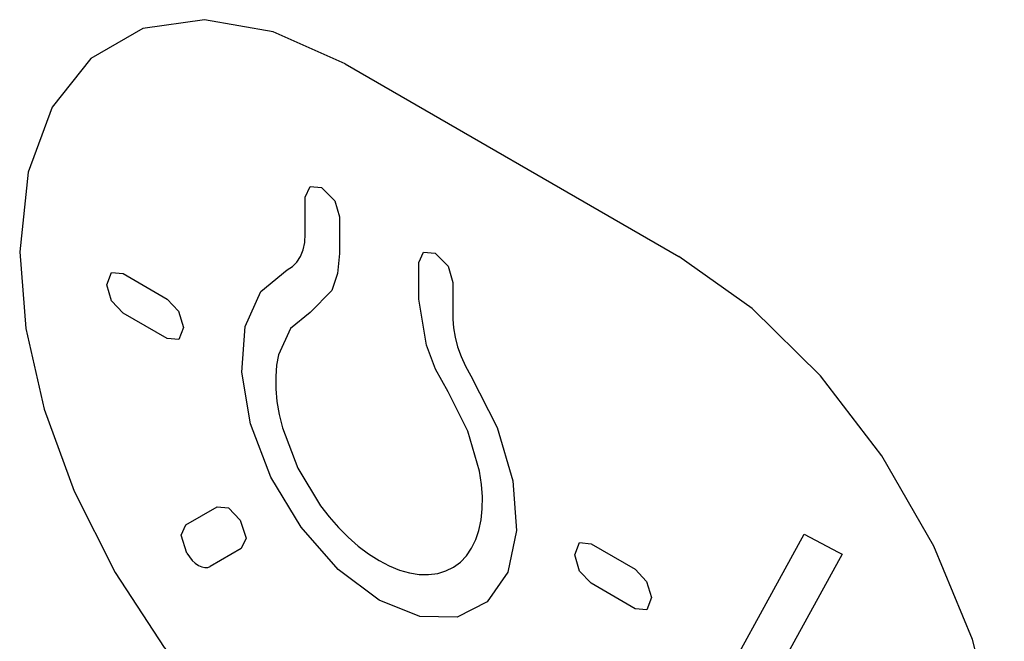
# Model space of a CAD drawing. Units: inches. Extents: x -103 to 313, y -68 to 365.
# Drawn here: x -59 to -51, y 289 to 295 of the extents above; entities that cross this region are included whole.
import ezdxf

# ---------------------------------------------------------------- set-up
doc = ezdxf.new("R2010")
doc.units = ezdxf.units.IN
doc.header["$MEASUREMENT"] = 0
doc.layers.add('IMPORT_IGES', color=7, linetype='Continuous')

# ---------------------------------------------------------------- blocks, each defined once
blk = doc.blocks.new('block 315')
at = {"layer": 'IMPORT_IGES', "color": 7, "lineweight": 25, "true_color": 0xffffff}
blk.add_lwpolyline([(-56.1597, 292.5552), (-56.2084, 292.4117)], dxfattribs=at)
blk = doc.blocks.new('block 328')
at = {"layer": 'IMPORT_IGES', "color": 7, "lineweight": 25, "true_color": 0xffffff}
blk.add_lwpolyline([(-57.4654, 292.099), (-57.5058, 291.9958)], dxfattribs=at)
blk = doc.blocks.new('block 329')
at = {"layer": 'IMPORT_IGES', "color": 7, "lineweight": 25, "true_color": 0xffffff}
blk.add_lwpolyline([(-53.4995, 289.8092), (-53.5399, 289.7059)], dxfattribs=at)
blk = doc.blocks.new('block 334')
at = {"layer": 'IMPORT_IGES', "color": 7, "lineweight": 25, "true_color": 0xffffff}
blk.add_lwpolyline([(-58.1158, 292.4611), (-58.0749, 292.5651)], dxfattribs=at)
blk = doc.blocks.new('block 335')
at = {"layer": 'IMPORT_IGES', "color": 7, "lineweight": 25, "true_color": 0xffffff}
blk.add_lwpolyline([(-54.1499, 290.1712), (-54.109, 290.2753)], dxfattribs=at)
blk = doc.blocks.new('block 347')
at = {"layer": 'IMPORT_IGES', "color": 7, "lineweight": 25, "true_color": 0xffffff}
blk.add_lwpolyline([(-56.9416, 292.1072), (-56.8086, 292.4045)], dxfattribs=at)
blk = doc.blocks.new('block 349')
at = {"layer": 'IMPORT_IGES', "color": 7, "lineweight": 25, "true_color": 0xffffff}
blk.add_lwpolyline([(-56.5597, 292.0897), (-56.6596, 291.8666)], dxfattribs=at)
blk = doc.blocks.new('block 359')
at = {"layer": 'IMPORT_IGES', "color": 7, "lineweight": 25, "true_color": 0xffffff}
blk.add_lwpolyline([(-55.4717, 292.6485), (-55.4313, 292.7383)], dxfattribs=at)
blk = doc.blocks.new('block 388')
at = {"layer": 'IMPORT_IGES', "color": 7, "lineweight": 25, "true_color": 0xffffff}
blk.add_lwpolyline([(-56.4335, 293.2038), (-56.3926, 293.2933)], dxfattribs=at)
blk = doc.blocks.new('block 389')
at = {"layer": 'IMPORT_IGES', "color": 7, "lineweight": 25, "true_color": 0xffffff}
blk.add_lwpolyline([(-57.4849, 290.3376), (-57.444, 290.4271)], dxfattribs=at)
blk = doc.blocks.new('block 390')
at = {"layer": 'IMPORT_IGES', "color": 7, "lineweight": 25, "true_color": 0xffffff}
blk.add_lwpolyline([(-56.9348, 290.3137), (-56.9758, 290.2243)], dxfattribs=at)
blk = doc.blocks.new('block 399')
at = {"layer": 'IMPORT_IGES', "color": 7, "lineweight": 25, "true_color": 0xffffff}
blk.add_lwpolyline([(-53.1058, 288.704), (-52.2064, 290.3483)], dxfattribs=at)
blk = doc.blocks.new('block 400')
at = {"layer": 'IMPORT_IGES', "color": 7, "lineweight": 25, "true_color": 0xffffff}
blk.add_lwpolyline([(-51.8849, 290.1764), (-52.7823, 288.5417)], dxfattribs=at)
blk = doc.blocks.new('block 402')
at = {"layer": 'IMPORT_IGES', "color": 7, "lineweight": 25, "true_color": 0xffffff}
blk.add_lwpolyline([(-54.7175, 290.0258), (-54.8905, 289.7735)], dxfattribs=at)
blk = doc.blocks.new('block 416')
at = {"layer": 'IMPORT_IGES', "color": 7, "lineweight": 25, "true_color": 0xffffff}
blk.add_lwpolyline([(-56.2084, 292.4117), (-56.3921, 292.227)], dxfattribs=at)
blk = doc.blocks.new('block 421')
at = {"layer": 'IMPORT_IGES', "color": 7, "lineweight": 25, "true_color": 0xffffff}
blk.add_lwpolyline([(-56.8086, 292.4045), (-56.5855, 292.5884)], dxfattribs=at)
blk = doc.blocks.new('block 427')
at = {"layer": 'IMPORT_IGES', "color": 7, "lineweight": 25, "true_color": 0xffffff}
blk.add_lwpolyline([(-56.3921, 292.227), (-56.5597, 292.0897)], dxfattribs=at)
blk = doc.blocks.new('block 435')
at = {"layer": 'IMPORT_IGES', "color": 7, "lineweight": 25, "true_color": 0xffffff}
blk.add_lwpolyline([(-56.5855, 292.5884), (-56.5412, 292.6154), (-56.5036, 292.6529), (-56.4736, 292.7002), (-56.4516, 292.7563), (-56.4382, 292.8203), (-56.4335, 292.8927)], dxfattribs=at)
blk = doc.blocks.new('block 441')
at = {"layer": 'IMPORT_IGES', "color": 7, "lineweight": 25, "true_color": 0xffffff}
blk.add_lwpolyline([(-57.444, 290.4271), (-57.1804, 290.5792)], dxfattribs=at)
blk = doc.blocks.new('block 448')
at = {"layer": 'IMPORT_IGES', "color": 7, "lineweight": 25, "true_color": 0xffffff}
blk.add_lwpolyline([(-56.9758, 290.2243), (-57.2393, 290.0727)], dxfattribs=at)
blk = doc.blocks.new('block 453')
at = {"layer": 'IMPORT_IGES', "color": 7, "lineweight": 25, "true_color": 0xffffff}
blk.add_lwpolyline([(-54.8905, 289.7735), (-55.1458, 289.6442)], dxfattribs=at)
blk = doc.blocks.new('block 621')
at = {"layer": 'IMPORT_IGES', "color": 7, "lineweight": 25, "true_color": 0xffffff}
blk.add_lwpolyline([(-56.6596, 291.8666), (-56.6758, 291.7793), (-56.6839, 291.6824), (-56.683, 291.5799), (-56.6733, 291.4728), (-56.6547, 291.3624), (-56.6269, 291.2475)], dxfattribs=at)
blk = doc.blocks.new('block 624')
at = {"layer": 'IMPORT_IGES', "color": 7, "lineweight": 25, "true_color": 0xffffff}
blk.add_lwpolyline([(-54.6435, 290.3786), (-54.7175, 290.0258)], dxfattribs=at)
blk = doc.blocks.new('block 630')
at = {"layer": 'IMPORT_IGES', "color": 7, "lineweight": 25, "true_color": 0xffffff}
blk.add_lwpolyline([(-54.9889, 290.3007), (-54.9623, 290.3787), (-54.9432, 290.4672), (-54.9329, 290.5624), (-54.9315, 290.6635), (-54.939, 290.7694), (-54.9558, 290.8812)], dxfattribs=at)
blk = doc.blocks.new('block 785')
at = {"layer": 'IMPORT_IGES', "color": 7, "lineweight": 25, "true_color": 0xffffff}
blk.add_lwpolyline([(-55.311, 290.0146), (-55.241, 290.0356), (-55.1768, 290.0678), (-55.1189, 290.1107), (-55.0681, 290.1641), (-55.0247, 290.2273), (-54.9889, 290.3007)], dxfattribs=at)
blk = doc.blocks.new('block 912')
at = {"layer": 'IMPORT_IGES', "color": 7, "lineweight": 25, "true_color": 0xffffff}
blk.add_lwpolyline([(-56.4335, 292.8927), (-56.4335, 293.2038)], dxfattribs=at)
blk = doc.blocks.new('block 917')
at = {"layer": 'IMPORT_IGES', "color": 7, "lineweight": 25, "true_color": 0xffffff}
blk.add_lwpolyline([(-56.1436, 293.0365), (-56.1436, 292.7254)], dxfattribs=at)
blk = doc.blocks.new('block 931')
at = {"layer": 'IMPORT_IGES', "color": 7, "lineweight": 25, "true_color": 0xffffff}
blk.add_lwpolyline([(-55.4717, 292.3374), (-55.4717, 292.6485)], dxfattribs=at)
blk = doc.blocks.new('block 935')
at = {"layer": 'IMPORT_IGES', "color": 7, "lineweight": 25, "true_color": 0xffffff}
blk.add_lwpolyline([(-55.1818, 292.4812), (-55.1818, 292.1701)], dxfattribs=at)
blk = doc.blocks.new('block 964')
at = {"layer": 'IMPORT_IGES', "color": 7, "lineweight": 25, "true_color": 0xffffff}
blk.add_lwpolyline([(-56.9719, 291.7212), (-56.9416, 292.1072)], dxfattribs=at)
blk = doc.blocks.new('block 966')
at = {"layer": 'IMPORT_IGES', "color": 7, "lineweight": 25, "true_color": 0xffffff}
blk.add_lwpolyline([(-56.1436, 292.7254), (-56.1597, 292.5552)], dxfattribs=at)
blk = doc.blocks.new('block 1196')
at = {"layer": 'IMPORT_IGES', "color": 1, "lineweight": 25, "true_color": 0xff0000}
blk.add_lwpolyline([(-50.5095, 287.9222), (-50.578, 288.6673), (-50.7802, 289.4545), (-51.1061, 290.2448), (-51.5469, 291.01), (-52.0672, 291.6888), (-52.6471, 292.2595), (-53.2671, 292.6991)], dxfattribs=at)
blk = doc.blocks.new('block 1198')
at = {"layer": 'IMPORT_IGES', "color": 1, "lineweight": 25, "true_color": 0xff0000}
blk.add_lwpolyline([(-58.8532, 292.7397), (-58.8007, 292.0909), (-58.6451, 291.4062), (-58.3925, 290.7116), (-58.0455, 290.0219), (-57.6296, 289.3873), (-57.1553, 288.8198), (-56.6407, 288.3409), (-56.0954, 287.9633)], dxfattribs=at)
blk = doc.blocks.new('block 1224')
at = {"layer": 'IMPORT_IGES', "color": 7, "lineweight": 25, "true_color": 0xffffff}
blk.add_lwpolyline([(-54.6742, 290.7991), (-54.6435, 290.3786)], dxfattribs=at)
blk = doc.blocks.new('block 1230')
at = {"layer": 'IMPORT_IGES', "color": 7, "lineweight": 25, "true_color": 0xffffff}
blk.add_lwpolyline([(-55.1818, 292.1701), (-55.1775, 292.0959), (-55.1643, 292.0161), (-55.1425, 291.9343), (-55.1126, 291.8519), (-55.0752, 291.7706), (-55.0298, 291.6902)], dxfattribs=at)
blk = doc.blocks.new('block 1978')
at = {"layer": 'IMPORT_IGES', "color": 7, "lineweight": 25, "true_color": 0xffffff}
blk.add_lwpolyline([(-56.8968, 291.2824), (-56.9719, 291.7212)], dxfattribs=at)
blk = doc.blocks.new('block 1989')
at = {"layer": 'IMPORT_IGES', "color": 7, "lineweight": 25, "true_color": 0xffffff}
blk.add_lwpolyline([(-55.4069, 291.9484), (-55.4717, 292.3374)], dxfattribs=at)
blk = doc.blocks.new('block 2260')
at = {"layer": 'IMPORT_IGES', "color": 7, "lineweight": 25, "true_color": 0xffffff}
blk.add_lwpolyline([(-55.3285, 291.7467), (-55.4069, 291.9484)], dxfattribs=at)
blk = doc.blocks.new('block 2266')
at = {"layer": 'IMPORT_IGES', "color": 7, "lineweight": 25, "true_color": 0xffffff}
blk.add_lwpolyline([(-56.6269, 291.2475), (-56.4968, 290.9075)], dxfattribs=at)
blk = doc.blocks.new('block 2267')
at = {"layer": 'IMPORT_IGES', "color": 7, "lineweight": 25, "true_color": 0xffffff}
blk.add_lwpolyline([(-56.7243, 290.8313), (-56.8968, 291.2824)], dxfattribs=at)
blk = doc.blocks.new('block 2274')
at = {"layer": 'IMPORT_IGES', "color": 7, "lineweight": 25, "true_color": 0xffffff}
blk.add_lwpolyline([(-57.4357, 290.186), (-57.4849, 290.3376)], dxfattribs=at)
blk = doc.blocks.new('block 2278')
at = {"layer": 'IMPORT_IGES', "color": 7, "lineweight": 25, "true_color": 0xffffff}
blk.add_lwpolyline([(-56.984, 290.4659), (-56.9348, 290.3137)], dxfattribs=at)
blk = doc.blocks.new('block 2293')
at = {"layer": 'IMPORT_IGES', "color": 7, "lineweight": 25, "true_color": 0xffffff}
blk.add_lwpolyline([(-55.2228, 292.6179), (-55.1818, 292.4812)], dxfattribs=at)
blk = doc.blocks.new('block 2299')
at = {"layer": 'IMPORT_IGES', "color": 7, "lineweight": 25, "true_color": 0xffffff}
blk.add_lwpolyline([(-58.0749, 292.3238), (-58.1158, 292.4611)], dxfattribs=at)
blk = doc.blocks.new('block 2300')
at = {"layer": 'IMPORT_IGES', "color": 7, "lineweight": 25, "true_color": 0xffffff}
blk.add_lwpolyline([(-57.5063, 292.2363), (-57.4654, 292.099)], dxfattribs=at)
blk = doc.blocks.new('block 2301')
at = {"layer": 'IMPORT_IGES', "color": 7, "lineweight": 25, "true_color": 0xffffff}
blk.add_lwpolyline([(-54.109, 290.034), (-54.1499, 290.1712)], dxfattribs=at)
blk = doc.blocks.new('block 2302')
at = {"layer": 'IMPORT_IGES', "color": 7, "lineweight": 25, "true_color": 0xffffff}
blk.add_lwpolyline([(-53.5404, 289.9464), (-53.4995, 289.8092)], dxfattribs=at)
blk = doc.blocks.new('block 2344')
at = {"layer": 'IMPORT_IGES', "color": 7, "lineweight": 25, "true_color": 0xffffff}
blk.add_lwpolyline([(-56.184, 293.1729), (-56.1436, 293.0365)], dxfattribs=at)
blk = doc.blocks.new('block 2353')
at = {"layer": 'IMPORT_IGES', "color": 7, "lineweight": 25, "true_color": 0xffffff}
blk.add_lwpolyline([(-54.8072, 291.25), (-54.6742, 290.7991)], dxfattribs=at)
blk = doc.blocks.new('block 2358')
at = {"layer": 'IMPORT_IGES', "color": 7, "lineweight": 25, "true_color": 0xffffff}
blk.add_lwpolyline([(-54.9558, 290.8812), (-55.0557, 291.2207)], dxfattribs=at)
blk = doc.blocks.new('block 2970')
at = {"layer": 'IMPORT_IGES', "color": 7, "lineweight": 25, "true_color": 0xffffff}
blk.add_lwpolyline([(-55.0557, 291.2207), (-55.2233, 291.5521)], dxfattribs=at)
blk = doc.blocks.new('block 2971')
at = {"layer": 'IMPORT_IGES', "color": 7, "lineweight": 25, "true_color": 0xffffff}
blk.add_lwpolyline([(-55.0298, 291.6902), (-54.8072, 291.25)], dxfattribs=at)
blk = doc.blocks.new('block 4019')
at = {"layer": 'IMPORT_IGES', "color": 7, "lineweight": 25, "true_color": 0xffffff}
blk.add_lwpolyline([(-57.4357, 290.186), (-57.4149, 290.1542), (-57.3908, 290.1252), (-57.365, 290.1011), (-57.3376, 290.0822), (-57.3108, 290.0697), (-57.2845, 290.0637), (-57.2603, 290.0647), (-57.2393, 290.0727)], dxfattribs=at)
blk = doc.blocks.new('block 4036')
at = {"layer": 'IMPORT_IGES', "color": 7, "lineweight": 25, "true_color": 0xffffff}
blk.add_lwpolyline([(-56.4686, 290.4068), (-56.7243, 290.8313)], dxfattribs=at)
blk = doc.blocks.new('block 4052')
at = {"layer": 'IMPORT_IGES', "color": 7, "lineweight": 25, "true_color": 0xffffff}
blk.add_lwpolyline([(-56.4968, 290.9075), (-56.3049, 290.5885)], dxfattribs=at)
blk = doc.blocks.new('block 4095')
at = {"layer": 'IMPORT_IGES', "color": 7, "lineweight": 25, "true_color": 0xffffff}
blk.add_lwpolyline([(-55.2233, 291.5521), (-55.3285, 291.7467)], dxfattribs=at)
blk = doc.blocks.new('block 5334')
at = {"layer": 'IMPORT_IGES', "color": 7, "lineweight": 25, "true_color": 0xffffff}
blk.add_lwpolyline([(-56.3049, 290.5885), (-56.2314, 290.4939), (-56.1511, 290.4025), (-56.0702, 290.3214), (-55.9838, 290.2456), (-55.8986, 290.1812), (-55.8079, 290.1232)], dxfattribs=at)
blk = doc.blocks.new('block 6553')
at = {"layer": 'IMPORT_IGES', "color": 7, "lineweight": 25, "true_color": 0xffffff}
blk.add_lwpolyline([(-57.0824, 290.5694), (-56.984, 290.4659)], dxfattribs=at)
blk = doc.blocks.new('block 6583')
at = {"layer": 'IMPORT_IGES', "color": 7, "lineweight": 25, "true_color": 0xffffff}
blk.add_lwpolyline([(-57.977, 292.2206), (-58.0749, 292.3238)], dxfattribs=at)
blk = doc.blocks.new('block 6585')
at = {"layer": 'IMPORT_IGES', "color": 7, "lineweight": 25, "true_color": 0xffffff}
blk.add_lwpolyline([(-54.0111, 289.9307), (-54.109, 290.034)], dxfattribs=at)
blk = doc.blocks.new('block 6618')
at = {"layer": 'IMPORT_IGES', "color": 7, "lineweight": 25, "true_color": 0xffffff}
blk.add_lwpolyline([(-57.6043, 292.3401), (-57.5063, 292.2363)], dxfattribs=at)
blk = doc.blocks.new('block 6619')
at = {"layer": 'IMPORT_IGES', "color": 7, "lineweight": 25, "true_color": 0xffffff}
blk.add_lwpolyline([(-53.6384, 290.0502), (-53.5404, 289.9464)], dxfattribs=at)
blk = doc.blocks.new('block 6639')
at = {"layer": 'IMPORT_IGES', "color": 7, "lineweight": 25, "true_color": 0xffffff}
blk.add_lwpolyline([(-56.1538, 290.049), (-56.4686, 290.4068)], dxfattribs=at)
blk = doc.blocks.new('block 7358')
at = {"layer": 'IMPORT_IGES', "color": 7, "lineweight": 25, "true_color": 0xffffff}
blk.add_lwpolyline([(-56.2946, 293.284), (-56.184, 293.1729)], dxfattribs=at)
blk = doc.blocks.new('block 7383')
at = {"layer": 'IMPORT_IGES', "color": 7, "lineweight": 25, "true_color": 0xffffff}
blk.add_lwpolyline([(-55.3329, 292.7287), (-55.2228, 292.6179)], dxfattribs=at)
blk = doc.blocks.new('block 8538')
at = {"layer": 'IMPORT_IGES', "color": 7, "lineweight": 25, "true_color": 0xffffff}
blk.add_lwpolyline([(-55.8074, 289.7882), (-56.1538, 290.049)], dxfattribs=at)
blk = doc.blocks.new('block 9884')
at = {"layer": 'IMPORT_IGES', "color": 7, "lineweight": 25, "true_color": 0xffffff}
blk.add_lwpolyline([(-53.6384, 289.7155), (-54.0111, 289.9307)], dxfattribs=at)
blk = doc.blocks.new('block 9885')
at = {"layer": 'IMPORT_IGES', "color": 7, "lineweight": 25, "true_color": 0xffffff}
blk.add_lwpolyline([(-57.6043, 292.0054), (-57.977, 292.2206)], dxfattribs=at)
blk = doc.blocks.new('block 10740')
at = {"layer": 'IMPORT_IGES', "color": 7, "lineweight": 25, "true_color": 0xffffff}
blk.add_lwpolyline([(-55.8079, 290.1232), (-55.7229, 290.0787), (-55.6358, 290.0432), (-55.5504, 290.0188), (-55.4676, 290.0058), (-55.3882, 290.0042), (-55.311, 290.0146)], dxfattribs=at)
blk = doc.blocks.new('block 10744')
at = {"layer": 'IMPORT_IGES', "color": 7, "lineweight": 25, "true_color": 0xffffff}
blk.add_lwpolyline([(-52.2064, 290.3483), (-51.9185, 290.1958)], dxfattribs=at)
blk = doc.blocks.new('block 10783')
at = {"layer": 'IMPORT_IGES', "color": 7, "lineweight": 25, "true_color": 0xffffff}
blk.add_lwpolyline([(-57.977, 292.5553), (-57.6043, 292.3401)], dxfattribs=at)
blk = doc.blocks.new('block 10784')
at = {"layer": 'IMPORT_IGES', "color": 7, "lineweight": 25, "true_color": 0xffffff}
blk.add_lwpolyline([(-54.0111, 290.2654), (-53.6384, 290.0502)], dxfattribs=at)
blk = doc.blocks.new('block 10811')
at = {"layer": 'IMPORT_IGES', "color": 7, "lineweight": 25, "true_color": 0xffffff}
blk.add_lwpolyline([(-51.9185, 290.1958), (-51.8849, 290.1764)], dxfattribs=at)
blk = doc.blocks.new('block 10837')
at = {"layer": 'IMPORT_IGES', "color": 1, "lineweight": 25, "true_color": 0xff0000}
blk.add_lwpolyline([(-56.0954, 294.3321), (-53.2671, 292.6991)], dxfattribs=at)
blk = doc.blocks.new('block 11701')
at = {"layer": 'IMPORT_IGES', "color": 7, "lineweight": 25, "true_color": 0xffffff}
blk.add_lwpolyline([(-55.461, 289.649), (-55.8074, 289.7882)], dxfattribs=at)
blk = doc.blocks.new('block 11715')
at = {"layer": 'IMPORT_IGES', "color": 1, "lineweight": 25, "true_color": 0xff0000}
blk.add_lwpolyline([(-56.0954, 294.3321), (-56.7064, 294.6057), (-57.2871, 294.7074), (-57.8085, 294.6322), (-58.2508, 294.3786), (-58.5784, 293.967), (-58.7826, 293.4152), (-58.8532, 292.7397)], dxfattribs=at)
blk = doc.blocks.new('block 13297')
at = {"layer": 'IMPORT_IGES', "color": 7, "lineweight": 25, "true_color": 0xffffff}
blk.add_lwpolyline([(-55.1458, 289.6442), (-55.461, 289.649)], dxfattribs=at)
blk = doc.blocks.new('block 13324')
at = {"layer": 'IMPORT_IGES', "color": 7, "lineweight": 25, "true_color": 0xffffff}
blk.add_lwpolyline([(-56.3926, 293.2933), (-56.2946, 293.284)], dxfattribs=at)
blk = doc.blocks.new('block 13344')
at = {"layer": 'IMPORT_IGES', "color": 7, "lineweight": 25, "true_color": 0xffffff}
blk.add_lwpolyline([(-53.5399, 289.7059), (-53.6384, 289.7155)], dxfattribs=at)
blk = doc.blocks.new('block 13345')
at = {"layer": 'IMPORT_IGES', "color": 7, "lineweight": 25, "true_color": 0xffffff}
blk.add_lwpolyline([(-57.5058, 291.9958), (-57.6043, 292.0054)], dxfattribs=at)
blk = doc.blocks.new('block 13347')
at = {"layer": 'IMPORT_IGES', "color": 7, "lineweight": 25, "true_color": 0xffffff}
blk.add_lwpolyline([(-55.4313, 292.7383), (-55.3329, 292.7287)], dxfattribs=at)
blk = doc.blocks.new('block 13359')
at = {"layer": 'IMPORT_IGES', "color": 7, "lineweight": 25, "true_color": 0xffffff}
blk.add_lwpolyline([(-57.1804, 290.5792), (-57.0824, 290.5694)], dxfattribs=at)
blk = doc.blocks.new('block 13360')
at = {"layer": 'IMPORT_IGES', "color": 7, "lineweight": 25, "true_color": 0xffffff}
blk.add_lwpolyline([(-54.109, 290.2753), (-54.0111, 290.2654)], dxfattribs=at)
blk = doc.blocks.new('block 13361')
at = {"layer": 'IMPORT_IGES', "color": 7, "lineweight": 25, "true_color": 0xffffff}
blk.add_lwpolyline([(-58.0749, 292.5651), (-57.977, 292.5553)], dxfattribs=at)

msp = doc.modelspace()

# ---------------------------------------------------------------- block references
at = {"layer": 'IMPORT_IGES'}
for name in ['block 11715', 'block 10837', 'block 388', 'block 13324', 'block 7358', 'block 912', 'block 2344', 'block 917', 'block 435', 'block 1198', 'block 966', 'block 359', 'block 13347', 'block 7383', 'block 1196', 'block 931', 'block 2293', 'block 334', 'block 13361', 'block 10783', 'block 421', 'block 315', 'block 2299', 'block 935', 'block 347', 'block 416', 'block 6583', 'block 6618', 'block 1989', 'block 9885', 'block 2300', 'block 427', 'block 1230', 'block 328', 'block 964', 'block 349', 'block 13345', 'block 2260', 'block 621', 'block 1978', 'block 4095', 'block 2971', 'block 2970', 'block 2267', 'block 2266', 'block 2358', 'block 2353', 'block 4052', 'block 630', 'block 4036', 'block 1224', 'block 441', 'block 13359', 'block 6553', 'block 5334', 'block 2278', 'block 389', 'block 6639', 'block 624', 'block 2274', 'block 390', 'block 785', 'block 399', 'block 10744', 'block 448', 'block 335', 'block 13360', 'block 10784', 'block 10811', 'block 4019', 'block 10740', 'block 2301', 'block 400', 'block 8538', 'block 6585', 'block 6619', 'block 402', 'block 2302', 'block 9884', 'block 11701', 'block 329', 'block 453', 'block 13344', 'block 13297']:
    msp.add_blockref(name, (0, 0), dxfattribs=at)

doc.saveas('drawing.dxf')
